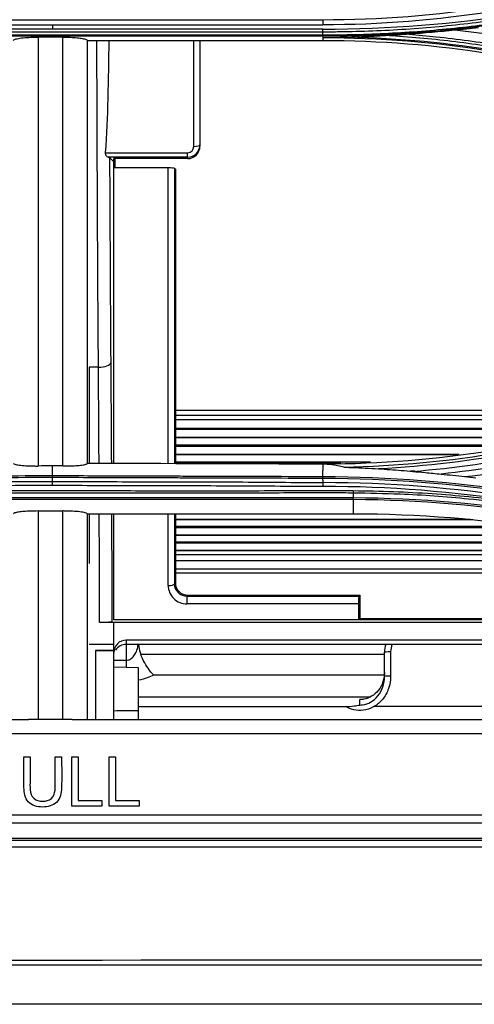
# Model space of a CAD drawing. Units: millimetres. Extents: x 0 to 4075, y 0 to 2906.
# Drawn here: x 937 to 974, y 2091 to 2171 of the extents above; entities that cross this region are included whole.
import ezdxf

# ---------------------------------------------------------------- set-up
doc = ezdxf.new("R2010")
doc.units = ezdxf.units.MM
doc.layers.add('LG-Product', color=3, linetype='Continuous')

msp = doc.modelspace()

# ---------------------------------------------------------------- linework, layer by layer
at = {"layer": 'LG-Product', "color": 3, "linetype": 'Continuous'}
for p, q in [((917.577, 2171.132), (961.577, 2171.132)), ((917.577, 2170.715), (961.577, 2170.715)), ((961.577, 2170.364), (917.577, 2170.364)), ((961.577, 2170.126), (917.577, 2170.126)), ((917.577, 2169.896), (961.577, 2169.896)), ((961.577, 2169.783), (917.577, 2169.783)), ((940.416, 2169.715), (938.416, 2169.715)), ((942.415, 2169.448), (961.577, 2169.448)), ((951.077, 2160.826), (951.077, 2169.448)), ((951.577, 2169.448), (951.577, 2160.853)), ((961.577, 2169.783), (961.577, 2169.448)), ((943.878, 2160.317), (950.577, 2160.317)), ((950.577, 2159.836), (950.577, 2160.317)), ((950.577, 2159.956), (944.119, 2159.956)), ((944.228, 2159.933), (944.577, 2159.579)), ((944.577, 2135.043), (944.577, 2159.836)), ((950.577, 2159.836), (944.577, 2159.836)), ((944.694, 2159.076), (944.67, 2159.836)), ((944.577, 2159.336), (944.585, 2159.076)), ((948.994, 2159.076), (944.585, 2159.076)), ((948.994, 2135.029), (948.994, 2159.076)), ((949.494, 2159.05), (949.494, 2135.028)), ((949.494, 2159.05), (949.577, 2158.966)), ((949.577, 2158.966), (949.577, 2135.027)), ((943.324, 2142.872), (942.577, 2142.872)), ((989.598, 2139.365), (949.581, 2139.365)), ((987.231, 2138.933), (949.581, 2138.933)), ((985.979, 2138.594), (949.581, 2138.594)), ((983.39, 2137.894), (949.581, 2137.894)), ((980.512, 2137.117), (949.576, 2137.117)), ((983.082, 2137.811), (949.587, 2137.811)), ((980.62, 2137.145), (949.587, 2137.145)), ((949.576, 2136.555), (977.531, 2136.555)), ((976.731, 2136.426), (949.587, 2136.426)), ((972.465, 2135.744), (949.576, 2135.744)), ((972.637, 2135.771), (949.587, 2135.771)), ((949.576, 2135.19), (965.449, 2135.19)), ((963.024, 2135.061), (949.587, 2135.061)), ((961.578, 2133.989), (961.581, 2134.988)), ((969.062, 2134.417), (968.695, 2134.417)), ((964.024, 2132.104), (964.024, 2130.956)), ((938.416, 2131.18), (940.416, 2131.18)), ((942.414, 2130.956), (964.024, 2130.956)), ((944.577, 2122.336), (944.577, 2130.956)), ((948.994, 2125.123), (948.994, 2130.956)), ((949.494, 2130.956), (949.494, 2125.253)), ((949.577, 2130.956), (949.577, 2125.335)), ((973.75, 2130.46), (949.576, 2130.46)), ((949.576, 2129.943), (977.714, 2129.943)), ((973.577, 2130.483), (949.587, 2130.483)), ((978.708, 2129.814), (949.587, 2129.814)), ((982.51, 2129.192), (949.576, 2129.192)), ((982.413, 2129.215), (949.587, 2129.215)), ((949.576, 2128.684), (984.93, 2128.684)), ((985.545, 2128.555), (949.587, 2128.555)), ((988.376, 2127.947), (949.576, 2127.947)), ((989.716, 2127.603), (949.584, 2127.603)), ((988.3, 2127.968), (949.587, 2127.968)), ((991.424, 2127.129), (949.583, 2127.129)), ((994.72, 2126.127), (949.578, 2126.127)), ((949.583, 2126.481), (993.608, 2126.481)), ((949.494, 2125.253), (949.577, 2125.335)), ((950.591, 2124.336), (950.515, 2124.262)), ((950.515, 2124.262), (964.501, 2124.262)), ((950.515, 2124.262), (950.515, 2123.625)), ((950.591, 2124.336), (964.577, 2124.336)), ((964.501, 2124.262), (964.577, 2124.336)), ((964.577, 2124.336), (964.577, 2122.444)), ((964.468, 2123.625), (950.515, 2123.625)), ((964.468, 2123.625), (964.468, 2122.336)), ((944.577, 2122.111), (943.402, 2122.111)), ((1006.303, 2122.336), (944.577, 2122.336)), ((1006.983, 2122.113), (944.577, 2122.113)), ((964.468, 2122.336), (964.577, 2122.444)), ((964.577, 2122.444), (1005.975, 2122.444)), ((1011.356, 2120.677), (945.577, 2120.677)), ((945.577, 2120.677), (945.577, 2118.453)), ((1012.434, 2120.336), (945.577, 2120.336)), ((943.077, 2119.849), (943.077, 2119.848)), ((943.077, 2119.849), (944.577, 2119.849)), ((944.577, 2119.848), (943.077, 2119.848)), ((944.577, 2119.849), (944.577, 2119.848)), ((946.763, 2119.535), (966.579, 2119.535)), ((966.577, 2117.719), (966.577, 2119.694)), ((967.077, 2119.72), (967.077, 2117.745)), ((944.576, 2119.041), (945.577, 2119.041)), ((946.577, 2118.435), (944.577, 2118.47)), ((946.577, 2114.214), (946.577, 2118.435)), ((966.542, 2117.842), (947.813, 2117.842)), ((946.577, 2116.078), (965.433, 2116.078)), ((946.577, 2115.28), (963.42, 2115.28)), ((1015.578, 2115.28), (965.733, 2115.28)), ((694.077, 2114.214), (937.645, 2114.214)), ((940.416, 2114.214), (938.416, 2114.214)), ((941.186, 2114.214), (1209.968, 2114.214)), ((1457.077, 2113.068), (694.077, 2113.068)), ((937.262, 2111.177), (937.779, 2111.177)), ((939.811, 2111.177), (940.327, 2111.177)), ((941.164, 2111.177), (941.679, 2111.177)), ((944.19, 2111.177), (944.706, 2111.177)), ((941.679, 2107.648), (943.598, 2107.648)), ((944.706, 2107.648), (946.625, 2107.648)), ((943.598, 2107.177), (941.164, 2107.177)), ((946.625, 2107.177), (944.19, 2107.177)), ((694.077, 2106.467), (1457.077, 2106.467)), ((1457.077, 2105.803), (694.077, 2105.803)), ((1478.76, 2104.386), (672.393, 2104.386)), ((694.077, 2104.568), (1457.077, 2104.568)), ((1478.758, 2103.842), (672.396, 2103.842))]:
    msp.add_line(p, q, dxfattribs=at)
for centre, radius, start in [((968.577, 2119.694), 2, 161.25889), ((968.577, 2119.72), 1.5, 155.73516)]:
    msp.add_arc(centre, radius, start, 180, dxfattribs=at)
for centre, major_axis, ratio, start_param, end_param in [((950.577, 2160.964), (0, 1.008), 0.992418, 3.141593, 4.712389), ((950.577, 2160.853), (0, 1.017), 0.983622, 3.141593, 4.712389), ((950.577, 2160.826), (0, 0.508), 0.983622, 3.141593, 4.712389), ((951.077, 2160.964), (0.5, 0), 0.275637, 4.712389, 6.283185), ((948.994, 2159.049), (0.5, 0), 0.055352, 0.054472, 1.570796), ((943.324, 2143.255), (-1, -0.007), 0.382577, 1.568243, 3.084917), ((948.994, 2125.26), (0.5, 0), 0.275637, 4.712389, 6.228713), ((950.497, 2125.104), (-1.418, 0.505), 0.980799, 0.335803, 1.918847), ((950.497, 2125.242), (-0.954, 0.317), 0.972102, 0.318405, 1.901449), ((950.578, 2125.323), (-0.946, 0.336), 0.980799, 0.335803, 1.918847), ((964.495, 2123.762), (0.008, 0.5), 0.052402, 0.05315, 1.850839), ((945.577, 2119.66), (0, 1.017), 0.983622, 0, 1.570796), ((945.577, 2119.32), (0, 1.017), 0.983622, 0, 1.021067), ((967.077, 2119.694), (-0.5, 0), 0.052336, 4.712389, 6.283185), ((967.077, 2117.719), (-0.5, 0), 0.052336, 4.712389, 6.283185)]:
    msp.add_ellipse(centre, major_axis=major_axis, ratio=ratio, start_param=start_param, end_param=end_param, dxfattribs=at)
for points, degree in [([(961.577, 2171.132), (970.807, 2171.12), (980.037, 2172.599), (988.769, 2175.475)], 3), ([(961.577, 2170.364), (972.28, 2170.355), (982.94, 2172.067), (993.068, 2175.397)], 3), ([(988.891, 2175.084), (980.116, 2172.189), (970.854, 2170.702), (961.577, 2170.715)], 3), ([(939.577, 2170.715), (939.577, 2170.598), (939.577, 2170.481), (939.577, 2170.364)], 3), ([(961.577, 2171.132), (961.577, 2171.011), (961.577, 2170.854), (961.577, 2170.715)], 3), ([(961.577, 2170.126), (961.577, 2170.188), (961.577, 2170.272), (961.577, 2170.364)], 3), ([(961.577, 2169.896), (961.577, 2170.126)], 1), ([(961.577, 2169.896), (961.577, 2169.835), (961.577, 2169.795), (961.577, 2169.783)], 3), ([(972.296, 2170.273), (971.061, 2170.144), (969.823, 2170.037), (968.584, 2169.952)], 3), ([(993.081, 2165.803), (986.284, 2168.039), (979.355, 2169.522), (972.296, 2170.273)], 3), ([(942.415, 2169.448), (942.415, 2168.774), (942.415, 2168.1), (942.415, 2167.427)], 3), ([(988.595, 2165.344), (979.93, 2168.176), (970.739, 2169.648), (961.577, 2169.65)], 3), ([(961.577, 2169.448), (970.806, 2169.448), (979.81, 2168.005), (988.535, 2165.15)], 3), ([(964.418, 2169.717), (972.657, 2169.451), (980.845, 2167.997), (988.641, 2165.448)], 3), ([(942.415, 2167.427), (942.415, 2160.604), (942.415, 2153.899), (942.415, 2147.172)], 3), ([(944.119, 2159.956), (944.183, 2159.949), (944.22, 2159.941), (944.228, 2159.933)], 3), ([(944.228, 2159.933), (944.251, 2154.314), (944.286, 2148.771), (944.323, 2143.24)], 3), ([(942.415, 2147.172), (942.415, 2143.122), (942.415, 2139.106), (942.415, 2135.05)], 3), ([(942.577, 2142.872), (942.577, 2140.273), (942.577, 2137.67), (942.577, 2135.053)], 3), ([(943.372, 2135.071), (943.358, 2137.686), (943.341, 2140.281), (943.324, 2142.872)], 3), ([(944.323, 2143.24), (944.341, 2140.522), (944.358, 2137.802), (944.373, 2135.06)], 3), ([(988.536, 2139.287), (979.843, 2136.442), (970.863, 2134.995), (961.643, 2134.988)], 3), ([(963.263, 2134.751), (971.892, 2134.916), (980.485, 2136.386), (988.619, 2139.046)], 3), ([(988.679, 2138.813), (981.42, 2136.443), (973.795, 2135.004), (966.102, 2134.609)], 3), ([(968.885, 2134.4), (975.663, 2134.966), (982.361, 2136.324), (988.773, 2138.43)], 3), ([(988.905, 2138.013), (983.175, 2136.129), (977.224, 2134.843), (971.187, 2134.181)], 3), ([(973.091, 2133.977), (979.878, 2134.754), (986.604, 2136.224), (993.066, 2138.346)], 3), ([(939.577, 2134.843), (939.19, 2134.841), (938.803, 2134.84), (938.416, 2134.839)], 3), ([(940.416, 2134.84), (940.136, 2134.841), (939.856, 2134.842), (939.577, 2134.843)], 3), ([(961.581, 2134.988), (955.192, 2135.009), (948.804, 2135.03), (942.415, 2135.05)], 3), ([(939.577, 2133.899), (939.577, 2133.989), (939.577, 2134.048), (939.577, 2134.061)], 3), ([(939.577, 2133.586), (939.577, 2133.69), (939.577, 2133.794), (939.577, 2133.898)], 3), ([(961.579, 2133.827), (961.579, 2133.918), (961.578, 2133.977), (961.577, 2133.99)], 3), ([(961.578, 2133.989), (966.935, 2133.977), (972.288, 2133.559), (977.539, 2132.75)], 3), ([(961.582, 2133.507), (961.578, 2133.824)], 1), ([(977.532, 2132.585), (972.283, 2133.395), (966.938, 2133.814), (961.579, 2133.826)], 3), ([(971.187, 2134.181), (971.822, 2134.119), (972.457, 2134.051), (973.091, 2133.977)], 3), ([(973.091, 2133.977), (973.399, 2133.942), (973.71, 2133.905), (974.01, 2133.874)], 3), ([(939.578, 2133.252), (939.578, 2133.374), (939.577, 2133.495), (939.577, 2133.586)], 3), ([(961.582, 2133.514), (966.937, 2133.509), (972.278, 2133.082), (977.523, 2132.273)], 3), ([(961.585, 2133.17), (961.585, 2133.292), (961.584, 2133.414), (961.582, 2133.505)], 3), ([(977.489, 2131.938), (972.256, 2132.747), (966.929, 2133.175), (961.585, 2133.18)], 3), ([(964.023, 2132.104), (964.025, 2132.117), (964.028, 2132.176), (964.029, 2132.267)], 3), ([(964.04, 2132.635), (964.028, 2132.267)], 1), ([(964.028, 2132.267), (974.858, 2132.231), (985.518, 2130.349), (995.46, 2126.92)], 3), ([(995.38, 2126.779), (985.477, 2130.19), (974.811, 2132.07), (964.024, 2132.104)], 3), ([(938.416, 2131.18), (938.416, 2125.669), (938.416, 2120.038), (938.416, 2114.214)], 3), ([(940.416, 2114.214), (940.416, 2120.038), (940.416, 2125.669), (940.416, 2131.18)], 3), ([(942.415, 2130.979), (942.415, 2129.506), (942.415, 2128.023), (942.415, 2126.533)], 3), ([(942.577, 2130.974), (942.577, 2129.625), (942.577, 2128.272), (942.577, 2126.913)], 3), ([(943.402, 2122.111), (943.406, 2125.108), (943.401, 2128.053), (943.391, 2130.965)], 3), ([(944.39, 2130.984), (944.401, 2128.086), (944.405, 2125.154), (944.4, 2122.162)], 3), ([(964.024, 2130.956), (974.591, 2130.956), (985.137, 2129.265), (995.127, 2125.995)], 3), ([(942.415, 2126.533), (942.415, 2122.984), (942.415, 2119.33), (942.415, 2115.578)], 3), ([(944.577, 2120.336), (944.577, 2120.928), (944.577, 2121.519), (944.577, 2122.108)], 3), ([(944.577, 2120.336), (943.91, 2120.336), (943.244, 2120.336), (942.577, 2120.336)], 3), ([(944.577, 2119.849), (944.577, 2120.011), (944.577, 2120.174), (944.577, 2120.336)], 3), ([(943.077, 2119.848), (943.077, 2119.161), (943.077, 2118.471), (943.077, 2117.778)], 3), ([(944.577, 2117.778), (944.577, 2118.47), (944.577, 2119.16), (944.577, 2119.848)], 3), ([(943.077, 2117.778), (943.077, 2116.597), (943.077, 2115.411), (943.077, 2114.219)], 3), ([(944.577, 2114.284), (944.577, 2115.454), (944.577, 2116.619), (944.577, 2117.778)], 3), ([(942.415, 2115.578), (942.415, 2115.125), (942.415, 2114.67), (942.415, 2114.214)], 3), ([(944.577, 2114.942), (945.243, 2114.951), (945.91, 2114.959), (946.577, 2114.968)], 3), ([(939.811, 2108.868), (939.811, 2109.639), (939.811, 2110.409), (939.811, 2111.177)], 3), ([(941.164, 2107.177), (941.164, 2108.513), (941.164, 2109.848), (941.164, 2111.177)], 3), ([(941.679, 2111.177), (941.679, 2110.004), (941.679, 2108.827), (941.679, 2107.648)], 3), ([(944.19, 2107.177), (944.19, 2108.513), (944.19, 2109.848), (944.19, 2111.177)], 3), ([(944.706, 2111.177), (944.706, 2110.004), (944.706, 2108.827), (944.706, 2107.648)], 3), ([(943.598, 2107.648), (943.598, 2107.491), (943.598, 2107.334), (943.598, 2107.177)], 3), ([(946.625, 2107.648), (946.625, 2107.491), (946.625, 2107.334), (946.625, 2107.177)], 3), ([(1075.577, 2094.721), (941.542, 2094.635), (807.507, 2094.548), (673.473, 2094.548)], 3), ([(673.473, 2094.264), (807.507, 2094.264), (941.542, 2094.264), (1075.577, 2094.264)], 3), ([(673.777, 2094.264), (807.71, 2094.264), (941.644, 2094.264), (1075.577, 2094.264)], 3), ([(1075.577, 2091.064), (941.644, 2091.064), (807.71, 2091.064), (673.777, 2091.064)], 3)]:
    msp.add_open_spline(points, degree=degree, dxfattribs=at)
for points, knots in [([(993.159, 2175.166), (993.159, 2175.166), (993.159, 2175.166), (992.131, 2174.828), (991.097, 2174.507), (989.021, 2173.899), (987.978, 2173.611), (986.062, 2173.116), (985.19, 2172.903), (982.564, 2172.298), (980.802, 2171.942), (978.146, 2171.478), (977.258, 2171.335), (975.48, 2171.073), (974.589, 2170.954), (971.91, 2170.632), (970.117, 2170.465), (966.526, 2170.228), (964.726, 2170.157), (962.477, 2170.129), (962.027, 2170.126), (961.577, 2170.126), (961.577, 2170.126), (961.577, 2170.126)], [0, 0, 0, 0, 0.000002, 0.000002, 0.101293, 0.101293, 0.202474, 0.202474, 0.286398, 0.286398, 0.454339, 0.454339, 0.538259, 0.538259, 0.622179, 0.622179, 0.790114, 0.790114, 0.958047, 0.958047, 0.999998, 0.999998, 1, 1, 1, 1]), ([(961.577, 2169.896), (962.45, 2169.897), (963.323, 2169.908), (965.994, 2169.975), (967.793, 2170.068), (970.484, 2170.278), (971.379, 2170.36), (973.17, 2170.547), (974.065, 2170.653), (975.852, 2170.89), (976.744, 2171.02), (978.078, 2171.232), (978.521, 2171.306), (980.735, 2171.69), (982.498, 2172.044), (985.124, 2172.645), (985.997, 2172.857), (989.016, 2173.633), (991.148, 2174.256), (993.256, 2174.945), (993.256, 2174.945), (993.256, 2174.945)], [0, 0, 0, 0, 0.081161, 0.081161, 0.248577, 0.248577, 0.332239, 0.332239, 0.416079, 0.416079, 0.499985, 0.499985, 0.541812, 0.541812, 0.709239, 0.709239, 0.792907, 0.792907, 0.999998, 0.999998, 1, 1, 1, 1]), ([(993.303, 2174.835), (993.303, 2174.835), (993.302, 2174.835), (991.195, 2174.147), (989.063, 2173.524), (986.043, 2172.748), (985.169, 2172.536), (982.538, 2171.934), (980.771, 2171.579), (978.553, 2171.195), (978.109, 2171.121), (976.773, 2170.908), (975.879, 2170.778), (974.088, 2170.541), (973.192, 2170.435), (971.398, 2170.247), (970.5, 2170.165), (967.804, 2169.954), (966.003, 2169.862), (963.326, 2169.794), (962.451, 2169.783), (961.577, 2169.783), (961.577, 2169.783), (961.577, 2169.783)], [0, 0, 0, 0, 0.000002, 0.000002, 0.206742, 0.206742, 0.290442, 0.290442, 0.457943, 0.457943, 0.499788, 0.499788, 0.583734, 0.583734, 0.667614, 0.667614, 0.751315, 0.751315, 0.918802, 0.918802, 0.999998, 0.999998, 1, 1, 1, 1]), ([(968.584, 2169.952), (968.251, 2169.93), (967.919, 2169.908), (967.336, 2169.87), (967.085, 2169.854), (966.836, 2169.838)], [0, 0, 0, 0, 0.569508, 0.569508, 1, 1, 1, 1]), ([(968.584, 2169.952), (969.317, 2169.893), (970.048, 2169.825), (971.652, 2169.656), (972.523, 2169.55), (975.131, 2169.194), (976.863, 2168.905), (979.443, 2168.394), (980.3, 2168.21), (982.007, 2167.818), (982.857, 2167.61), (984.566, 2167.163), (985.424, 2166.924), (987.132, 2166.42), (987.982, 2166.155), (988.827, 2165.877)], [0, 0, 0, 0, 0.106324, 0.106324, 0.233299, 0.233299, 0.487444, 0.487444, 0.614427, 0.614427, 0.741414, 0.741414, 0.870644, 0.870644, 1, 1, 1, 1]), ([(974.226, 2170.471), (973.899, 2170.439), (973.567, 2170.405), (972.923, 2170.339), (972.609, 2170.306), (972.296, 2170.273)], [0, 0, 0, 0, 0.515063, 0.515063, 1, 1, 1, 1]), ([(936.416, 2169.448), (936.416, 2169.48), (936.46, 2169.513), (936.634, 2169.574), (936.766, 2169.603), (937.096, 2169.651), (937.294, 2169.672), (937.713, 2169.7), (937.936, 2169.709), (938.246, 2169.714), (938.331, 2169.715), (938.416, 2169.715)], [0, 0, 0, 0, 0.241989, 0.241989, 0.484704, 0.484704, 0.714768, 0.714768, 0.92344, 0.92344, 1, 1, 1, 1]), ([(938.416, 2169.715), (938.416, 2163.776), (938.416, 2157.915), (938.416, 2146.31), (938.416, 2140.604), (938.416, 2134.839)], [0, 0, 0, 0, 0.5, 0.5, 1, 1, 1, 1]), ([(940.416, 2134.84), (940.416, 2140.605), (940.416, 2146.311), (940.416, 2157.915), (940.416, 2163.777), (940.416, 2169.715)], [0, 0, 0, 0, 0.5, 0.5, 1, 1, 1, 1]), ([(940.416, 2169.715), (940.625, 2169.715), (940.837, 2169.711), (941.232, 2169.693), (941.419, 2169.681), (941.753, 2169.648), (941.903, 2169.629), (942.156, 2169.583), (942.256, 2169.556), (942.384, 2169.503), (942.415, 2169.475), (942.415, 2169.448)], [0, 0, 0, 0, 0.191755, 0.191755, 0.383058, 0.383058, 0.581133, 0.581133, 0.795804, 0.795804, 1, 1, 1, 1]), ([(943.324, 2142.872), (943.289, 2148.042), (943.257, 2153.226), (943.218, 2162.096), (943.207, 2165.747), (943.201, 2169.427)], [0, 0, 0, 0, 0.59141, 0.59141, 1, 1, 1, 1]), ([(944.16, 2169.448), (944.148, 2167.873), (944.127, 2166.298), (944.047, 2163.254), (943.993, 2161.784), (943.878, 2160.317)], [0, 0, 0, 0, 0.517129, 0.517129, 1, 1, 1, 1]), ([(964.418, 2169.717), (964.086, 2169.705), (963.754, 2169.695), (962.828, 2169.67), (962.235, 2169.658), (961.621, 2169.65), (961.599, 2169.65), (961.577, 2169.65)], [0, 0, 0, 0, 0.350545, 0.350545, 0.976782, 0.976782, 1, 1, 1, 1]), ([(966.836, 2169.838), (966.408, 2169.81), (965.978, 2169.785), (965.172, 2169.746), (964.795, 2169.73), (964.418, 2169.717)], [0, 0, 0, 0, 0.533871, 0.533871, 1, 1, 1, 1]), ([(988.738, 2165.657), (988.738, 2165.657), (988.738, 2165.657), (987.896, 2165.934), (987.048, 2166.198), (985.346, 2166.7), (984.491, 2166.938), (982.788, 2167.383), (981.941, 2167.591), (980.239, 2167.981), (979.385, 2168.164), (976.813, 2168.673), (975.087, 2168.961), (972.487, 2169.316), (971.619, 2169.421), (969.879, 2169.605), (969.008, 2169.684), (967.703, 2169.782), (967.269, 2169.812), (966.836, 2169.838)], [0, 0, 0, 0, 0.000003, 0.000003, 0.119372, 0.119372, 0.238618, 0.238618, 0.355797, 0.355797, 0.472975, 0.472975, 0.707499, 0.707499, 0.824671, 0.824671, 0.94184, 0.94184, 1, 1, 1, 1]), ([(943.878, 2160.317), (943.875, 2160.277), (943.879, 2160.236), (943.896, 2160.165), (943.911, 2160.133), (943.952, 2160.063), (943.984, 2160.029), (944.047, 2159.98), (944.079, 2159.963), (944.112, 2159.957), (944.116, 2159.956), (944.119, 2159.956)], [0, 0, 0, 0, 0.19055, 0.19055, 0.378853, 0.378853, 0.66726, 0.66726, 0.963806, 0.963806, 1, 1, 1, 1]), ([(936.416, 2135.049), (936.416, 2135.024), (936.457, 2134.999), (936.616, 2134.952), (936.736, 2134.93), (937.036, 2134.892), (937.219, 2134.876), (937.616, 2134.853), (937.834, 2134.845), (938.175, 2134.839), (938.295, 2134.838), (938.416, 2134.839)], [0, 0, 0, 0, 0.225953, 0.225953, 0.452148, 0.452148, 0.674252, 0.674252, 0.888017, 0.888017, 1, 1, 1, 1]), ([(939.577, 2134.061), (939.577, 2134.144), (939.577, 2134.226), (939.577, 2134.417), (939.577, 2134.525), (939.577, 2134.703), (939.577, 2134.773), (939.577, 2134.843)], [0, 0, 0, 0, 0.317168, 0.317168, 0.732346, 0.732346, 1, 1, 1, 1]), ([(940.416, 2134.84), (940.633, 2134.839), (940.854, 2134.842), (941.264, 2134.856), (941.459, 2134.867), (941.803, 2134.894), (941.955, 2134.912), (942.2, 2134.95), (942.293, 2134.973), (942.393, 2135.013), (942.415, 2135.032), (942.415, 2135.05)], [0, 0, 0, 0, 0.205205, 0.205205, 0.410186, 0.410186, 0.618651, 0.618651, 0.834786, 0.834786, 1, 1, 1, 1]), ([(963.263, 2134.751), (963.123, 2134.788), (962.969, 2134.824), (962.604, 2134.895), (962.39, 2134.93), (962.005, 2134.968), (961.889, 2134.977), (961.724, 2134.985), (961.684, 2134.987), (961.643, 2134.988)], [0, 0, 0, 0, 0.390614, 0.390614, 0.802515, 0.802515, 0.953621, 0.953621, 1, 1, 1, 1]), ([(963.263, 2134.751), (963.265, 2134.751), (963.268, 2134.75), (963.278, 2134.749), (963.288, 2134.748), (963.336, 2134.744), (963.38, 2134.742), (963.592, 2134.732), (963.767, 2134.725), (964.658, 2134.686), (965.38, 2134.651), (966.102, 2134.609)], [0, 0, 0, 0, 0.00458, 0.00458, 0.015601, 0.015601, 0.061774, 0.061774, 0.244698, 0.244698, 1, 1, 1, 1]), ([(917.576, 2133.989), (918.512, 2133.991), (919.447, 2133.994), (922.568, 2134.004), (924.753, 2134.011), (927.484, 2134.02), (928.03, 2134.022), (929.669, 2134.028), (930.761, 2134.031), (932.946, 2134.039), (934.039, 2134.043), (936.613, 2134.051), (938.095, 2134.056), (939.577, 2134.061)], [0, 0, 0, 0, 0.127576, 0.127576, 0.425516, 0.425516, 0.500002, 0.500002, 0.648972, 0.648972, 0.797942, 0.797942, 1, 1, 1, 1]), ([(939.577, 2133.899), (938.095, 2133.894), (936.614, 2133.889), (934.04, 2133.88), (932.947, 2133.876), (930.762, 2133.869), (929.67, 2133.865), (928.031, 2133.859), (927.485, 2133.858), (924.753, 2133.848), (922.568, 2133.841), (919.447, 2133.832), (918.512, 2133.829), (917.576, 2133.826)], [0, 0, 0, 0, 0.20203, 0.20203, 0.350999, 0.350999, 0.499976, 0.499976, 0.574467, 0.574467, 0.872448, 0.872448, 1, 1, 1, 1]), ([(939.577, 2134.061), (940.538, 2134.058), (941.5, 2134.055), (944.626, 2134.045), (946.79, 2134.037), (949.495, 2134.028), (950.036, 2134.026), (951.659, 2134.02), (952.741, 2134.016), (954.905, 2134.009), (955.988, 2134.006), (958.572, 2133.998), (960.075, 2133.994), (961.578, 2133.99)], [0, 0, 0, 0, 0.131122, 0.131122, 0.42622, 0.42622, 0.499995, 0.499995, 0.647545, 0.647545, 0.795095, 0.795095, 1, 1, 1, 1]), ([(961.578, 2133.827), (960.076, 2133.831), (958.573, 2133.835), (955.988, 2133.843), (954.905, 2133.847), (952.741, 2133.854), (951.659, 2133.857), (950.035, 2133.863), (949.494, 2133.865), (946.789, 2133.874), (944.625, 2133.882), (941.5, 2133.892), (940.538, 2133.895), (939.577, 2133.898)], [0, 0, 0, 0, 0.204916, 0.204916, 0.352497, 0.352497, 0.500062, 0.500062, 0.573838, 0.573838, 0.868903, 0.868903, 1, 1, 1, 1]), ([(966.102, 2134.609), (966.714, 2134.574), (967.324, 2134.531), (968.251, 2134.457), (968.568, 2134.429), (968.885, 2134.4)], [0, 0, 0, 0, 0.656927, 0.656927, 1, 1, 1, 1]), ([(968.885, 2134.4), (969.214, 2134.37), (969.545, 2134.339), (970.313, 2134.266), (970.75, 2134.223), (971.187, 2134.181)], [0, 0, 0, 0, 0.431748, 0.431748, 1, 1, 1, 1]), ([(917.573, 2133.514), (918.12, 2133.511), (918.666, 2133.511), (921.398, 2133.518), (923.583, 2133.535), (928.07, 2133.55), (930.371, 2133.557), (934.974, 2133.57), (937.276, 2133.577), (939.577, 2133.586)], [0, 0, 0, 0, 0.074494, 0.074494, 0.372441, 0.372441, 0.686236, 0.686236, 1, 1, 1, 1]), ([(939.578, 2133.252), (937.277, 2133.243), (934.975, 2133.236), (930.372, 2133.222), (928.071, 2133.216), (923.584, 2133.2), (921.399, 2133.184), (918.667, 2133.176), (918.12, 2133.176), (917.573, 2133.18)], [0, 0, 0, 0, 0.313762, 0.313762, 0.627531, 0.627531, 0.925489, 0.925489, 1, 1, 1, 1]), ([(939.577, 2133.587), (940.118, 2133.584), (940.659, 2133.581), (943.363, 2133.569), (945.527, 2133.564), (950.006, 2133.554), (952.321, 2133.55), (956.951, 2133.531), (959.267, 2133.498), (961.582, 2133.505)], [0, 0, 0, 0, 0.07374, 0.07374, 0.368741, 0.368741, 0.684333, 0.684333, 1, 1, 1, 1]), ([(961.585, 2133.17), (959.268, 2133.164), (956.951, 2133.197), (952.32, 2133.215), (950.005, 2133.22), (945.526, 2133.229), (943.362, 2133.235), (940.658, 2133.247), (940.118, 2133.249), (939.578, 2133.252)], [0, 0, 0, 0, 0.315828, 0.315828, 0.631375, 0.631375, 0.926393, 0.926393, 1, 1, 1, 1]), ([(915.11, 2132.835), (916.561, 2132.861), (918.013, 2132.863), (920.915, 2132.843), (922.365, 2132.832), (925.96, 2132.821), (928.105, 2132.823), (932.395, 2132.831), (934.541, 2132.837), (938.831, 2132.845), (940.976, 2132.844), (945.266, 2132.836), (947.411, 2132.829), (951.702, 2132.822), (953.847, 2132.821), (958.14, 2132.838), (960.287, 2132.871), (962.971, 2132.852), (963.508, 2132.845), (964.044, 2132.835)], [0, 0, 0, 0, 0.08903, 0.08903, 0.177913, 0.177913, 0.309421, 0.309421, 0.440927, 0.440927, 0.572433, 0.572433, 0.703939, 0.703939, 0.835448, 0.835448, 0.967096, 0.967096, 1, 1, 1, 1]), ([(964.04, 2132.635), (964.04, 2132.635), (964.04, 2132.635), (963.504, 2132.644), (962.968, 2132.651), (960.286, 2132.67), (958.139, 2132.637), (953.847, 2132.621), (951.702, 2132.622), (947.411, 2132.629), (945.266, 2132.635), (940.976, 2132.643), (938.831, 2132.644), (934.541, 2132.637), (932.396, 2132.63), (928.105, 2132.622), (925.96, 2132.62), (922.364, 2132.631), (920.914, 2132.642), (918.014, 2132.662), (916.563, 2132.661), (915.113, 2132.635), (915.113, 2132.635), (915.113, 2132.635)], [0, 0, 0, 0, 0.000001, 0.000001, 0.032892, 0.032892, 0.164486, 0.164486, 0.296036, 0.296036, 0.427564, 0.427564, 0.559075, 0.559075, 0.690601, 0.690601, 0.822148, 0.822148, 0.911057, 0.911057, 0.999999, 0.999999, 1, 1, 1, 1]), ([(915.125, 2132.267), (915.125, 2132.267), (915.125, 2132.267), (916.837, 2132.27), (918.549, 2132.273), (922.408, 2132.276), (924.555, 2132.277), (928.848, 2132.277), (930.994, 2132.276), (934.213, 2132.275), (935.286, 2132.275), (937.432, 2132.275), (938.505, 2132.274), (940.114, 2132.274), (940.65, 2132.275), (943.332, 2132.275), (945.478, 2132.276), (949.77, 2132.277), (951.916, 2132.277), (957.384, 2132.276), (960.707, 2132.273), (964.028, 2132.267), (964.028, 2132.267), (964.028, 2132.267)], [0, 0, 0, 0, 0.000001, 0.000001, 0.105038, 0.105038, 0.236728, 0.236728, 0.368386, 0.368386, 0.434201, 0.434201, 0.500008, 0.500008, 0.532909, 0.532909, 0.664534, 0.664534, 0.796195, 0.796195, 0.999999, 0.999999, 1, 1, 1, 1]), ([(995.642, 2127.221), (994.633, 2127.557), (992.397, 2128.301), (987.308, 2129.776), (980.925, 2131.212), (973.859, 2132.164), (968.442, 2132.562), (965.309, 2132.614), (964.04, 2132.635)], [0, 0, 0, 0, 0.100524, 0.222834, 0.499226, 0.711733, 0.88328, 1, 1, 1, 1]), ([(964.044, 2132.835), (965.14, 2132.818), (967.282, 2132.785), (970.414, 2132.611), (973.512, 2132.361), (976.787, 2131.99), (981.85, 2131.219), (988.294, 2129.832), (993.341, 2128.213), (995.742, 2127.444)], [0, 0, 0, 0, 0.100509, 0.196586, 0.288249, 0.38668, 0.500822, 0.762624, 1, 1, 1, 1]), ([(964.024, 2132.104), (960.704, 2132.111), (957.382, 2132.113), (951.916, 2132.114), (949.77, 2132.114), (945.478, 2132.113), (943.332, 2132.112), (940.65, 2132.112), (940.114, 2132.112), (938.504, 2132.112), (937.431, 2132.112), (935.285, 2132.112), (934.213, 2132.113), (930.994, 2132.113), (928.848, 2132.114), (924.556, 2132.114), (922.41, 2132.113), (918.553, 2132.11), (916.841, 2132.108), (915.13, 2132.104)], [0, 0, 0, 0, 0.203761, 0.203761, 0.335419, 0.335419, 0.467078, 0.467078, 0.499992, 0.499992, 0.565824, 0.565824, 0.631656, 0.631656, 0.763321, 0.763321, 0.894981, 0.894981, 1, 1, 1, 1]), ([(938.416, 2131.18), (938.209, 2131.18), (938, 2131.176), (937.612, 2131.161), (937.428, 2131.151), (937.097, 2131.123), (936.948, 2131.106), (936.693, 2131.067), (936.59, 2131.045), (936.46, 2131), (936.425, 2130.978), (936.417, 2130.956)], [0, 0, 0, 0, 0.192458, 0.192458, 0.384351, 0.384351, 0.584542, 0.584542, 0.805403, 0.805403, 1, 1, 1, 1]), ([(942.414, 2130.956), (942.403, 2130.984), (942.347, 2131.013), (942.148, 2131.066), (942.002, 2131.091), (941.647, 2131.132), (941.438, 2131.149), (941.006, 2131.171), (940.782, 2131.177), (940.51, 2131.18), (940.463, 2131.18), (940.416, 2131.18)], [0, 0, 0, 0, 0.25401, 0.25401, 0.509025, 0.509025, 0.746608, 0.746608, 0.956631, 0.956631, 1, 1, 1, 1]), ([(944.4, 2122.162), (944.394, 2122.156), (944.368, 2122.15), (944.28, 2122.139), (944.217, 2122.133), (944.063, 2122.124), (943.971, 2122.12), (943.771, 2122.115), (943.662, 2122.113), (943.502, 2122.112), (943.451, 2122.111), (943.402, 2122.111)], [0, 0, 0, 0, 0.227855, 0.227855, 0.455856, 0.455856, 0.681518, 0.681518, 0.902783, 0.902783, 1, 1, 1, 1]), ([(945.577, 2119.041), (945.639, 2119.041), (945.703, 2119.05), (945.802, 2119.079), (945.841, 2119.095), (945.982, 2119.165), (946.071, 2119.239), (946.235, 2119.419), (946.306, 2119.531), (946.433, 2119.793), (946.483, 2119.947), (946.534, 2120.18), (946.547, 2120.257), (946.556, 2120.334)], [0, 0, 0, 0, 0.094328, 0.094328, 0.15872, 0.15872, 0.344162, 0.344162, 0.572134, 0.572134, 0.859281, 0.859281, 1, 1, 1, 1]), ([(946.591, 2120.333), (946.61, 2120.11), (946.65, 2119.888), (946.73, 2119.628), (946.746, 2119.581), (946.763, 2119.535)], [0, 0, 0, 0, 0.820141, 0.820141, 1, 1, 1, 1]), ([(947.813, 2117.842), (947.811, 2117.844), (947.81, 2117.845), (947.783, 2117.869), (947.758, 2117.894), (947.64, 2118.014), (947.544, 2118.131), (947.326, 2118.431), (947.202, 2118.627), (946.969, 2119.054), (946.855, 2119.291), (946.763, 2119.535)], [0, 0, 0, 0, 0.004304, 0.004304, 0.076066, 0.076066, 0.337716, 0.337716, 0.667924, 0.667924, 1, 1, 1, 1]), ([(947.813, 2117.842), (947.658, 2117.754), (947.479, 2117.673), (947.07, 2117.53), (946.833, 2117.469), (946.583, 2117.425)], [0, 0, 0, 0, 0.483912, 0.483912, 1, 1, 1, 1]), ([(966.577, 2118.057), (966.577, 2117.796), (966.534, 2117.532), (966.369, 2117.039), (966.243, 2116.804), (965.929, 2116.408), (965.739, 2116.238), (965.331, 2115.996), (965.11, 2115.913), (964.784, 2115.857), (964.68, 2115.848), (964.577, 2115.848)], [0, 0, 0, 0, 0.237611, 0.237611, 0.473977, 0.473977, 0.69905, 0.69905, 0.907179, 0.907179, 1, 1, 1, 1]), ([(964.577, 2115.401), (964.651, 2115.401), (964.725, 2115.406), (965.025, 2115.445), (965.25, 2115.521), (965.675, 2115.759), (965.878, 2115.935), (966.217, 2116.356), (966.353, 2116.613), (966.532, 2117.148), (966.577, 2117.436), (966.577, 2117.719)], [0, 0, 0, 0, 0.064349, 0.064349, 0.266225, 0.266225, 0.496398, 0.496398, 0.747226, 0.747226, 1, 1, 1, 1]), ([(967.077, 2117.745), (967.077, 2117.405), (967.02, 2117.06), (966.796, 2116.417), (966.625, 2116.11), (966.217, 2115.624), (965.987, 2115.427), (965.733, 2115.28)], [0, 0, 0, 0, 0.348976, 0.348976, 0.699281, 0.699281, 1, 1, 1, 1]), ([(963.42, 2115.28), (963.654, 2115.28), (963.889, 2115.298), (964.267, 2115.346), (964.42, 2115.371), (964.572, 2115.4), (964.574, 2115.401), (964.577, 2115.401)], [0, 0, 0, 0, 0.582272, 0.582272, 0.992558, 0.992558, 1, 1, 1, 1]), ([(964.577, 2115.401), (964.577, 2115.491), (964.577, 2115.582), (964.577, 2115.732), (964.577, 2115.79), (964.577, 2115.848)], [0, 0, 0, 0, 0.614394, 0.614394, 1, 1, 1, 1]), ([(965.733, 2115.28), (965.711, 2115.268), (965.689, 2115.255), (965.416, 2115.109), (965.136, 2115.018), (964.596, 2114.951), (964.329, 2114.965), (963.847, 2115.074), (963.624, 2115.163), (963.42, 2115.28)], [0, 0, 0, 0, 0.031206, 0.031206, 0.385764, 0.385764, 0.708778, 0.708778, 1, 1, 1, 1]), ([(938.416, 2114.214), (938.194, 2114.214), (937.97, 2114.214), (937.722, 2114.214), (937.683, 2114.214), (937.645, 2114.214)], [0, 0, 0, 0, 0.844281, 0.844281, 1, 1, 1, 1]), ([(941.186, 2114.214), (940.982, 2114.214), (940.761, 2114.214), (940.498, 2114.214), (940.457, 2114.214), (940.416, 2114.214)], [0, 0, 0, 0, 0.844282, 0.844282, 1, 1, 1, 1]), ([(940.327, 2111.177), (940.327, 2110.343), (940.357, 2109.506), (940.306, 2108.251), (940.23, 2107.8), (939.632, 2107.207), (939.191, 2107.104), (938.354, 2107.113), (937.906, 2107.218), (937.341, 2107.83), (937.28, 2108.281), (937.236, 2109.523), (937.262, 2110.351), (937.262, 2111.177)], [0, 0, 0, 0, 0.25, 0.25, 0.375, 0.375, 0.5, 0.5, 0.625, 0.625, 0.75, 0.75, 1, 1, 1, 1]), ([(937.779, 2111.177), (937.779, 2110.669), (937.779, 2110.161), (937.779, 2109.143), (937.696, 2108.615), (937.945, 2107.886), (938.162, 2107.702), (938.654, 2107.561), (938.92, 2107.569), (939.415, 2107.691), (939.632, 2107.872), (939.797, 2108.354), (939.811, 2108.613), (939.811, 2108.868)], [0, 0, 0, 0, 0.25, 0.25, 0.5, 0.5, 0.625, 0.625, 0.75, 0.75, 0.875, 0.875, 1, 1, 1, 1])]:
    msp.add_open_spline(points, degree=3, knots=knots, dxfattribs=at)
msp.add_rational_spline([(964.044, 2132.835), (964.043, 2132.72), (964.04, 2132.635)], [1, 0.933696752405, 1], degree=2, dxfattribs=at)

doc.saveas('drawing.dxf')
